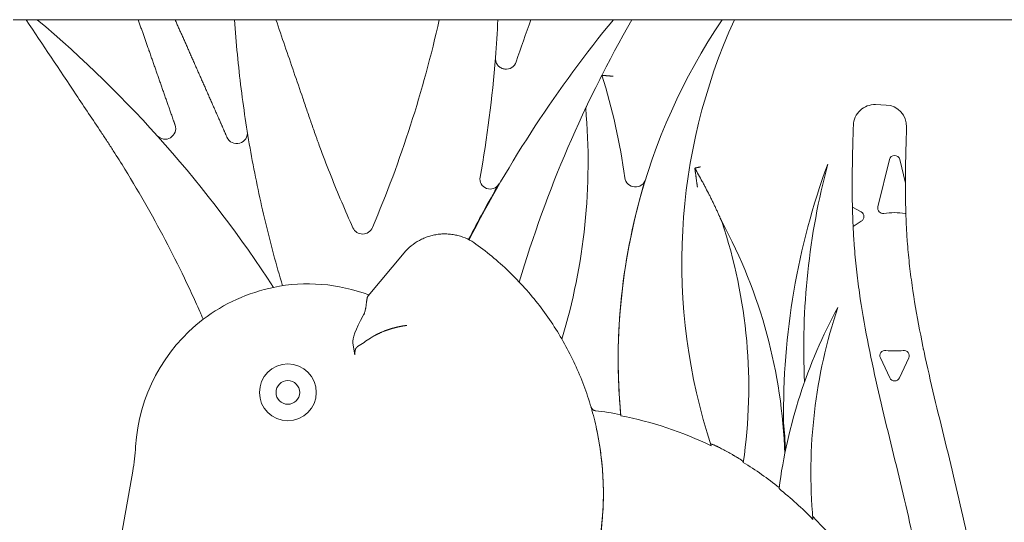
# Model space of a CAD drawing. Units: millimetres. Extents: x 71624 to 92802, y -15129 to -3876.
# Drawn here: x 81393 to 82318, y -5937 to -5465 of the extents above; entities that cross this region are included whole.
import ezdxf

# ---------------------------------------------------------------- set-up
doc = ezdxf.new("R2010")
doc.units = ezdxf.units.MM

# ---------------------------------------------------------------- blocks, each defined once
blk = doc.blocks.new('A$C05A95082')
at = {"color": 0, "linetype": 'Continuous', "lineweight": 0, "extrusion": (0, 1, 0)}
for p, q in [((42746.78, 2819.48), (42815.59, 2819.48)), ((42871.82, 2819.48), (42906.7, 2819.48)), ((42916.72, 2819.48), (42955.61, 2819.48)), ((42966.18, 2819.48), (43098.97, 2819.48)), ((43109.22, 2819.48), (43164.22, 2819.48)), ((43174.23, 2819.48), (43184.71, 2819.48)), ((43195.36, 2819.48), (43259.91, 2819.48)), ((43272.83, 2819.48), (43290.3, 2819.48)), ((43301.86, 2819.48), (43363, 2819.48)), ((43375.01, 2819.48), (43386.53, 2819.48)), ((43397.54, 2819.48), (43654.56, 2819.48)), ((42921.25, 2768.97), (42921.25, 2768.97)), ((43529.16, 2739.29), (43519.17, 2739.66)), ((43521.47, 2643.52), (43532.24, 2688.07)), ((43541.96, 2688.07), (43547.3, 2665.97)), ((43505.79, 2638.89), (43497.52, 2643.46)), ((43076.03, 2600.31), (43042.33, 2560.14)), ((43028.01, 2515.44), (43029.96, 2504.41)), ((43523.79, 2501.61), (43532.57, 2482.85)), ((43541.63, 2482.85), (43550.4, 2501.61)), ((43246.34, 2472.21), (43246.34, 2472.21)), ((42821.1, 2395.24), (42797.32, 2260.37))]:
    blk.add_line(p, q, dxfattribs=at)
at = {"color": 0, "linetype": 'Continuous', "lineweight": 0, "extrusion": (0, 0, -1)}
for radius in [26.72, 26.72, 11.12]:
    blk.add_circle((-42966.85, 2469.23), radius, dxfattribs=at)
at = {"color": 0, "linetype": 'Continuous', "lineweight": 0}
for centre, radius, start, end in [((41993.69, 1944.56), 1144.39, 33.00575, 49.86489), ((44156.41, 2092.2), 1144.39, 140.54225, 152.95011), ((44679.33, 2276.13), 1580.32, 159.89037, 161.41493), ((44281.54, 2247.56), 1144.39, 150.01606, 163.48031), ((43849.59, 2499.81), 572.2, 146.03706, 185.26341), ((43889.37, 2591.28), 552.2, 155.59041, 198.1793), ((44281.54, 2247.56), 1144.34, 152.99251, 154.71883), ((42716.64, 2593.98), 572.2, 7.72534, 17.62305), ((43518.43, 2719.67), 20, 87.89174, 178.03941), ((43528.42, 2719.31), 20, 358.03956, 87.89174), ((44109.45, 2450.41), 676.66, 159.81719, 180.7885), ((44128.4, 2510.48), 676.66, 165.15259, 182.67816), ((44156.41, 2092.2), 1144.85, 149.97184, 152.95015), ((43503.38, 2634.52), 5, 298.79819, 61.07553), ((43537.1, 2573.17), 65, 81.15053, 98.84947), ((42985.74, 2409.03), 162.21, 69.36376, 101.51392), ((43914.36, 2315.22), 490, 151.49188, 172.53592), ((43948.43, 2393.55), 490, 161.49188, 185.10375), ((42985.74, 2409.03), 162.21, 127.35177, 176.6874), ((43528.32, 2503.73), 5, 82.79819, 205.07553), ((43545.87, 2503.73), 5, 334.92447, 97.20181), ((43537.1, 2484.97), 5, 205.07553, 334.92447)]:
    blk.add_arc(centre, radius, start, end, dxfattribs=at)
at = {"color": 0, "linetype": 'Continuous', "lineweight": 0, "extrusion": (0, 0, -1)}
for centre, radius, start, end in [((-41992.76, 3070.79), 1144.39, 192.68565, 202.97347), ((-42021.09, 2873.33), 1144.39, 182.69721, 184.48841), ((-42021.09, 2873.33), 1144.39, 184.48841, 190.15424), ((-43171.95, 2782.99), 10, 198.58507, 277.36473), ((-42676.86, 2685.44), 572.2, 174.90434, 196.87552), ((-42851.41, 2717.18), 10, 160.85207, 317.98797), ((-42918.8, 2713), 10, 170.85368, 336.75702), ((-43537.1, 2686.89), 5, 13.58847, 166.41153), ((-43156.95, 2669.89), 9.54, 210.02816, 10.15424), ((-43849.59, 2499.81), 572.25, 354.84004, 17.22646), ((-43293.51, 2672.23), 9.95, 197.22646, 352.27466), ((-43526.33, 2642.34), 5, 261.15053, 13.58847), ((-42910.09, 2474.18), 490, 161.49188, 188.29581), ((-42944.16, 2395.86), 490, 151.49188, 178.1687), ((-43537.1, 2573.17), 65, 53.18967, 61.20181), ((-43547.87, 2642.34), 5, 271.80251, 278.84947), ((-43037.18, 2628.03), 10, 202.97347, 335.6577), ((-42985.74, 2409.03), 162.16, 52.64329, 78.49408), ((-43537.1, 2573.17), 65, 262.79819, 277.20181), ((-43569.04, 2510.89), 5, 331.35702, 4.91553), ((-43215.06, 2111.72), 342.77, 96.86141, 100.86284), ((-43215.06, 2111.72), 341.79, 100.91887, 115.97123), ((-42944.16, 2395.86), 490.79, 174.71085, 177.78829), ((-42624.13, 2429.96), 200, 183.3126, 190), ((-42974.12, 2374.23), 289.31, 172.7846, 194.09658), ((-43215.06, 2111.72), 343.79, 118.01686, 119.78562), ((-43215.06, 2111.72), 342.77, 121.65805, 128.54091), ((-43215.06, 2111.72), 341.95, 128.62324, 135.83765), ((-43215.06, 2111.72), 343.79, 135.46304, 166.63424)]:
    blk.add_arc(centre, radius, start, end, dxfattribs=at)
for centre, major_axis in [((43253.16, 2536.64), (103.28, -67.4)), ((43067.47, 2221.44), (-179.73, -248.34))]:
    blk.add_ellipse(centre, major_axis=major_axis, ratio=0, start_param=3.141591, end_param=3.141593, dxfattribs=at)
at = {"color": 0, "linetype": 'Continuous', "lineweight": 0}
for centre, major_axis, ratio, start_param, end_param in [((43293.52, 2431.01), (-132.34, 163.93), 0.000001, 0, 0.000003), ((43219.02, 2304.33), (20.95, -253.06), 0, 3.141591, 3.141593), ((43125.16, 2627.74), (96.04, 114.46), 0.133859, 2.530103, 3.029741)]:
    blk.add_ellipse(centre, major_axis=major_axis, ratio=ratio, start_param=start_param, end_param=end_param, dxfattribs=at)
for points, knots in [([(42708.79, 2819.48), (42709.52, 2819.48), (42710.24, 2819.48), (42711.65, 2819.48), (42712.35, 2819.48), (42713.21, 2819.48), (42713.38, 2819.48), (42713.73, 2819.48), (42713.9, 2819.48), (42714.4, 2819.48), (42714.73, 2819.48), (42715.37, 2819.48), (42715.68, 2819.48), (42716.29, 2819.48), (42716.58, 2819.48), (42717.16, 2819.48), (42717.44, 2819.48), (42717.77, 2819.48), (42717.84, 2819.48), (42717.97, 2819.48), (42718.16, 2819.48), (42718.35, 2819.48), (42718.71, 2819.48), (42718.93, 2819.48), (42719.35, 2819.48), (42719.54, 2819.48), (42719.76, 2819.48), (42719.81, 2819.48), (42719.89, 2819.48), (42720.01, 2819.48), (42720.12, 2819.48), (42720.32, 2819.48), (42720.44, 2819.48), (42720.62, 2819.48), (42720.69, 2819.48), (42720.76, 2819.48), (42720.78, 2819.48), (42720.81, 2819.48), (42720.81, 2819.48), (42720.81, 2819.48)], [0, 0, 0, 0, 0.125, 0.125, 0.25, 0.25, 0.28125, 0.28125, 0.3125, 0.3125, 0.375, 0.375, 0.4375, 0.4375, 0.5, 0.5, 0.5625, 0.5625, 0.578125, 0.578125, 0.59375, 0.625, 0.625, 0.6875, 0.6875, 0.75, 0.75, 0.765625, 0.765625, 0.78125, 0.8125, 0.8125, 0.875, 0.875, 0.9375, 0.9375, 0.96875, 0.96875, 1, 1, 1, 1]), ([(42887.35, 2537.93), (42886.94, 2538.87), (42886.52, 2539.82), (42886.11, 2540.76), (42885.44, 2542.29), (42884.78, 2543.77), (42884.12, 2545.27), (42882.79, 2548.27), (42881.44, 2551.26), (42880.08, 2554.26), (42877.36, 2560.26), (42874.57, 2566.24), (42871.73, 2572.23), (42866.04, 2584.19), (42860.1, 2596.14), (42853.91, 2608.04), (42841.53, 2631.84), (42828.14, 2655.5), (42813.74, 2678.88), (42810.14, 2684.73), (42806.47, 2690.56), (42802.75, 2696.37), (42800.88, 2699.27), (42799, 2702.17), (42797.11, 2705.07), (42796.16, 2706.51), (42795.21, 2707.96), (42794.25, 2709.41), (42793.3, 2710.85), (42792.35, 2712.28), (42791.37, 2713.74), (42783.53, 2725.49), (42775.69, 2737.24), (42767.85, 2748.99), (42752.17, 2772.48), (42736.49, 2795.98), (42720.81, 2819.48)], [6768.772394, 6768.772394, 6768.772394, 6768.772394, 6772.12039, 6772.12039, 6772.12039, 6777.535315, 6777.535315, 6777.535315, 6788.365166, 6788.365166, 6788.365166, 6810.024866, 6810.024866, 6810.024866, 6853.344268, 6853.344268, 6853.344268, 6939.983072, 6939.983072, 6939.983072, 6961.642773, 6961.642773, 6961.642773, 6972.472623, 6972.472623, 6972.472623, 6977.887548, 6977.887548, 6977.887548, 6983.302473, 6983.302473, 6983.302473, 7026.621875, 7026.621875, 7026.621875, 7113.260679, 7113.260679, 7113.260679, 7113.260679]), ([(42731.36, 2819.48), (42731.36, 2819.48), (42731.4, 2819.48), (42731.56, 2819.48), (42731.68, 2819.48), (42731.92, 2819.48), (42732, 2819.48), (42732.19, 2819.48), (42732.29, 2819.48), (42732.62, 2819.48), (42732.86, 2819.48), (42733.4, 2819.48), (42733.68, 2819.48), (42734.29, 2819.48), (42734.6, 2819.48), (42735.27, 2819.48), (42735.61, 2819.48), (42736.33, 2819.48), (42736.69, 2819.48), (42737.43, 2819.48), (42737.81, 2819.48), (42738.57, 2819.48), (42738.96, 2819.48), (42739.75, 2819.48), (42740.15, 2819.48), (42740.76, 2819.48), (42740.96, 2819.48), (42741.37, 2819.48), (42741.57, 2819.48), (42742.6, 2819.48), (42743.43, 2819.48), (42745.1, 2819.48), (42745.93, 2819.48), (42746.78, 2819.48)], [0.0002453, 0.0002453, 0.0002453, 0.0002453, 0.0625, 0.0625, 0.125, 0.125, 0.15625, 0.15625, 0.1875, 0.1875, 0.25, 0.25, 0.3125, 0.3125, 0.375, 0.375, 0.4375, 0.4375, 0.5, 0.5, 0.5625, 0.5625, 0.625, 0.625, 0.6875, 0.6875, 0.71875, 0.71875, 0.75, 0.75, 0.875, 0.875, 1, 1, 1, 1]), ([(42815.59, 2819.48), (42815.93, 2819.48), (42816.27, 2819.48), (42816.94, 2819.48), (42817.27, 2819.48), (42817.77, 2819.48), (42818.02, 2819.48), (42818.26, 2819.48), (42818.43, 2819.48), (42818.51, 2819.48), (42818.92, 2819.48), (42819.56, 2819.48), (42820.17, 2819.48), (42820.78, 2819.48), (42821.07, 2819.48), (42821.43, 2819.48), (42821.5, 2819.48), (42821.65, 2819.48), (42821.72, 2819.48), (42821.93, 2819.48), (42822.06, 2819.48), (42822.47, 2819.48), (42822.73, 2819.48), (42823.22, 2819.48), (42823.46, 2819.48), (42823.79, 2819.48), (42823.9, 2819.48), (42824.06, 2819.48), (42824.12, 2819.48), (42824.22, 2819.48), (42824.27, 2819.48), (42824.52, 2819.48), (42824.7, 2819.48), (42825.04, 2819.48), (42825.2, 2819.48), (42825.4, 2819.48), (42825.47, 2819.48), (42825.59, 2819.48), (42825.65, 2819.48), (42825.81, 2819.48), (42825.9, 2819.48), (42826.04, 2819.48), (42826.09, 2819.48), (42826.17, 2819.48), (42826.18, 2819.48), (42826.18, 2819.48)], [0.0000245, 0.0000245, 0.0000245, 0.0000245, 0.0625245, 0.0625245, 0.1250245, 0.1250245, 0.1562745, 0.1718995, 0.1718995, 0.1875245, 0.1875245, 0.2500245, 0.3125245, 0.3125245, 0.3750245, 0.3750245, 0.3906495, 0.3906495, 0.4062745, 0.4062745, 0.4375245, 0.4375245, 0.5000245, 0.5000245, 0.5625245, 0.5625245, 0.5937745, 0.5937745, 0.6093995, 0.6093995, 0.6250245, 0.6250245, 0.6875245, 0.6875245, 0.7500245, 0.7500245, 0.7812745, 0.7812745, 0.8125245, 0.8125245, 0.8750245, 0.8750245, 0.9375245, 0.9375245, 1, 1, 1, 1]), ([(42860.89, 2819.48), (42860.89, 2819.48), (42860.91, 2819.48), (42860.99, 2819.48), (42861.04, 2819.48), (42861.19, 2819.48), (42861.29, 2819.48), (42861.43, 2819.48), (42861.46, 2819.48), (42861.52, 2819.48), (42861.62, 2819.48), (42861.72, 2819.48), (42861.94, 2819.48), (42862.1, 2819.48), (42862.46, 2819.48), (42862.65, 2819.48), (42862.91, 2819.48), (42862.97, 2819.48), (42863.07, 2819.48), (42863.24, 2819.48), (42863.41, 2819.48), (42863.76, 2819.48), (42864.01, 2819.48), (42864.52, 2819.48), (42864.79, 2819.48), (42865.14, 2819.48), (42865.21, 2819.48), (42865.35, 2819.48), (42865.42, 2819.48), (42865.64, 2819.48), (42865.79, 2819.48), (42866.23, 2819.48), (42866.53, 2819.48), (42867.15, 2819.48), (42867.47, 2819.48), (42867.95, 2819.48), (42868.11, 2819.48), (42868.44, 2819.48), (42868.61, 2819.48), (42869.11, 2819.48), (42869.44, 2819.48), (42870.45, 2819.48), (42871.13, 2819.48), (42871.82, 2819.48)], [0, 0, 0, 0, 0.0625, 0.0625, 0.125, 0.125, 0.1875, 0.1875, 0.203125, 0.203125, 0.21875, 0.25, 0.25, 0.3125, 0.3125, 0.375, 0.375, 0.390625, 0.390625, 0.40625, 0.4375, 0.4375, 0.5, 0.5, 0.5625, 0.5625, 0.578125, 0.578125, 0.59375, 0.59375, 0.625, 0.625, 0.6875, 0.6875, 0.75, 0.75, 0.78125, 0.78125, 0.8125, 0.8125, 0.875, 0.875, 1, 1, 1, 1]), ([(42906.7, 2819.48), (42907.03, 2819.48), (42907.68, 2819.48), (42908.34, 2819.48), (42908.82, 2819.48), (42908.98, 2819.48), (42909.3, 2819.48), (42909.46, 2819.48), (42909.93, 2819.48), (42910.54, 2819.48), (42911.13, 2819.48), (42911.57, 2819.48), (42911.71, 2819.48), (42911.99, 2819.48), (42912.13, 2819.48), (42912.54, 2819.48), (42912.81, 2819.48), (42913.31, 2819.48), (42913.55, 2819.48), (42914.01, 2819.48), (42914.23, 2819.48), (42914.5, 2819.48), (42914.55, 2819.48), (42914.65, 2819.48), (42914.7, 2819.48), (42914.85, 2819.48), (42914.94, 2819.48), (42915.21, 2819.48), (42915.55, 2819.48), (42915.83, 2819.48), (42916.02, 2819.48), (42916.08, 2819.48), (42916.16, 2819.48), (42916.19, 2819.48), (42916.24, 2819.48), (42916.26, 2819.48), (42916.38, 2819.48), (42916.46, 2819.48), (42916.59, 2819.48), (42916.64, 2819.48), (42916.7, 2819.48), (42916.72, 2819.48), (42916.72, 2819.48)], [0.0003556, 0.0003556, 0.0003556, 0.0003556, 0.0628556, 0.1253556, 0.1253556, 0.1566056, 0.1566056, 0.1878556, 0.1878556, 0.2503556, 0.3128556, 0.3128556, 0.3441056, 0.3441056, 0.3753556, 0.3753556, 0.4378556, 0.4378556, 0.5003556, 0.5003556, 0.5628556, 0.5628556, 0.5784806, 0.5784806, 0.5941056, 0.5941056, 0.6253556, 0.6253556, 0.6878556, 0.7503556, 0.7503556, 0.7816056, 0.7816056, 0.7972306, 0.7972306, 0.8128556, 0.8128556, 0.8753556, 0.8753556, 0.9378556, 0.9378556, 1, 1, 1, 1]), ([(42961.84, 2569.48), (42956.01, 2589.06), (42950.63, 2609), (42940.9, 2649.53), (42936.54, 2670.12), (42930.82, 2701.45), (42929.05, 2711.96), (42925.8, 2733.13), (42924.31, 2743.78), (42921.63, 2765.2), (42920.44, 2775.98), (42918.35, 2797.64), (42917.46, 2808.53), (42916.72, 2819.48)], [0, 0, 0, 0, 0.25, 0.25, 0.5, 0.5, 0.625, 0.625, 0.75, 0.75, 0.875, 0.875, 1, 1, 1, 1]), ([(42955.61, 2819.48), (42955.61, 2819.48), (42955.63, 2819.48), (42955.69, 2819.48), (42955.71, 2819.48), (42955.75, 2819.48), (42955.76, 2819.48), (42955.8, 2819.48), (42955.81, 2819.48), (42955.9, 2819.48), (42955.99, 2819.48), (42956.2, 2819.48), (42956.32, 2819.48), (42956.6, 2819.48), (42956.76, 2819.48), (42957.01, 2819.48), (42957.1, 2819.48), (42957.29, 2819.48), (42957.38, 2819.48), (42957.68, 2819.48), (42957.89, 2819.48), (42958.33, 2819.48), (42958.57, 2819.48), (42958.94, 2819.48), (42959.07, 2819.48), (42959.26, 2819.48), (42959.33, 2819.48), (42959.46, 2819.48), (42959.53, 2819.48), (42959.87, 2819.48), (42960.14, 2819.48), (42960.72, 2819.48), (42961.3, 2819.48), (42961.92, 2819.48), (42962.39, 2819.48), (42962.55, 2819.48), (42962.87, 2819.48), (42963.04, 2819.48), (42963.52, 2819.48), (42963.85, 2819.48), (42964.51, 2819.48), (42964.84, 2819.48), (42965.51, 2819.48), (42965.85, 2819.48), (42966.18, 2819.48)], [0, 0, 0, 0, 0.0625, 0.0625, 0.09375, 0.09375, 0.109375, 0.109375, 0.125, 0.125, 0.1875, 0.1875, 0.25, 0.25, 0.3125, 0.3125, 0.34375, 0.34375, 0.375, 0.375, 0.4375, 0.4375, 0.5, 0.5, 0.53125, 0.53125, 0.546875, 0.546875, 0.5625, 0.5625, 0.625, 0.625, 0.6875, 0.75, 0.75, 0.78125, 0.78125, 0.8125, 0.8125, 0.875, 0.875, 0.9375, 0.9375, 1, 1, 1, 1]), ([(43028.07, 2623.9), (43020.76, 2640.06), (43013.89, 2656.24), (43004.23, 2680.51), (43001.12, 2688.61), (42997.36, 2698.72), (42996.61, 2700.74), (42995.5, 2703.77), (42995.14, 2704.78), (42994.4, 2706.8), (42992.58, 2711.87), (42990.78, 2716.96), (42989.01, 2722.08), (42988.65, 2723.1), (42988.13, 2724.64), (42987.95, 2725.15), (42987.6, 2726.18), (42986.72, 2728.74), (42984.44, 2735.4), (42979.52, 2749.76), (42969.67, 2778.46), (42961.24, 2803.07), (42955.61, 2819.48)], [0, 0, 0, 0, 0.25, 0.25, 0.375, 0.375, 0.40625, 0.40625, 0.421875, 0.421875, 0.4375, 0.5, 0.5, 0.515625, 0.515625, 0.523437, 0.523437, 0.53125, 0.5625, 0.625, 0.75, 1, 1, 1, 1]), ([(43098.97, 2819.48), (43099.3, 2819.48), (43099.63, 2819.48), (43100.04, 2819.48), (43100.12, 2819.48), (43100.29, 2819.48), (43100.37, 2819.48), (43100.62, 2819.48), (43100.78, 2819.48), (43101.27, 2819.48), (43101.91, 2819.48), (43102.54, 2819.48), (43103, 2819.48), (43103.23, 2819.48), (43103.45, 2819.48), (43103.6, 2819.48), (43103.68, 2819.48), (43104.05, 2819.48), (43104.34, 2819.48), (43104.89, 2819.48), (43105.16, 2819.48), (43105.68, 2819.48), (43105.93, 2819.48), (43106.29, 2819.48), (43106.41, 2819.48), (43106.63, 2819.48), (43106.74, 2819.48), (43107.07, 2819.48), (43107.27, 2819.48), (43107.64, 2819.48), (43107.82, 2819.48), (43108.06, 2819.48), (43108.14, 2819.48), (43108.25, 2819.48), (43108.28, 2819.48), (43108.35, 2819.48), (43108.39, 2819.48), (43108.55, 2819.48), (43108.78, 2819.48), (43108.95, 2819.48), (43109.05, 2819.48), (43109.09, 2819.48), (43109.13, 2819.48), (43109.15, 2819.48), (43109.16, 2819.48), (43109.2, 2819.48), (43109.22, 2819.48), (43109.22, 2819.48)], [0, 0, 0, 0, 0.0625, 0.0625, 0.078125, 0.078125, 0.09375, 0.09375, 0.125, 0.125, 0.1875, 0.25, 0.25, 0.28125, 0.296875, 0.296875, 0.3125, 0.3125, 0.375, 0.375, 0.4375, 0.4375, 0.5, 0.5, 0.53125, 0.53125, 0.5625, 0.5625, 0.625, 0.625, 0.6875, 0.6875, 0.71875, 0.71875, 0.734375, 0.734375, 0.75, 0.75, 0.8125, 0.875, 0.875, 0.90625, 0.921875, 0.921875, 0.9375, 0.9375, 1, 1, 1, 1]), ([(43164.22, 2819.48), (43164.22, 2819.48), (43164.24, 2819.48), (43164.28, 2819.48), (43164.3, 2819.48), (43164.34, 2819.48), (43164.35, 2819.48), (43164.38, 2819.48), (43164.4, 2819.48), (43164.48, 2819.48), (43164.56, 2819.48), (43164.75, 2819.48), (43164.86, 2819.48), (43165.11, 2819.48), (43165.25, 2819.48), (43165.56, 2819.48), (43165.73, 2819.48), (43166.09, 2819.48), (43166.28, 2819.48), (43166.7, 2819.48), (43166.92, 2819.48), (43167.26, 2819.48), (43167.38, 2819.48), (43167.63, 2819.48), (43167.75, 2819.48), (43168.13, 2819.48), (43168.4, 2819.48), (43168.81, 2819.48), (43168.95, 2819.48), (43169.23, 2819.48), (43169.38, 2819.48), (43169.81, 2819.48), (43170.11, 2819.48), (43170.71, 2819.48), (43171.01, 2819.48), (43171.64, 2819.48), (43171.96, 2819.48), (43172.44, 2819.48), (43172.61, 2819.48), (43172.93, 2819.48), (43173.09, 2819.48), (43173.58, 2819.48), (43173.91, 2819.48), (43174.23, 2819.48)], [0, 0, 0, 0, 0.0625, 0.0625, 0.09375, 0.09375, 0.109375, 0.109375, 0.125, 0.125, 0.1875, 0.1875, 0.25, 0.25, 0.3125, 0.3125, 0.375, 0.375, 0.4375, 0.4375, 0.5, 0.5, 0.53125, 0.53125, 0.5625, 0.5625, 0.625, 0.625, 0.65625, 0.65625, 0.6875, 0.6875, 0.75, 0.75, 0.8125, 0.8125, 0.875, 0.875, 0.90625, 0.90625, 0.9375, 0.9375, 1, 1, 1, 1]), ([(43184.71, 2819.48), (43185.05, 2819.48), (43185.39, 2819.48), (43185.81, 2819.48), (43185.89, 2819.48), (43186.06, 2819.48), (43186.15, 2819.48), (43186.4, 2819.48), (43186.57, 2819.48), (43187.06, 2819.48), (43187.39, 2819.48), (43188.04, 2819.48), (43188.36, 2819.48), (43188.83, 2819.48), (43188.99, 2819.48), (43189.23, 2819.48), (43189.3, 2819.48), (43189.46, 2819.48), (43189.53, 2819.48), (43189.92, 2819.48), (43190.21, 2819.48), (43190.79, 2819.48), (43191.07, 2819.48), (43191.61, 2819.48), (43191.87, 2819.48), (43192.37, 2819.48), (43192.61, 2819.48), (43193.06, 2819.48), (43193.27, 2819.48), (43193.67, 2819.48), (43193.86, 2819.48), (43194.12, 2819.48), (43194.2, 2819.48), (43194.36, 2819.48), (43194.43, 2819.48), (43194.64, 2819.48), (43194.76, 2819.48), (43194.98, 2819.48), (43195.07, 2819.48), (43195.16, 2819.48), (43195.17, 2819.48), (43195.21, 2819.48), (43195.22, 2819.48), (43195.26, 2819.48), (43195.28, 2819.48), (43195.34, 2819.48), (43195.36, 2819.48), (43195.36, 2819.48)], [0, 0, 0, 0, 0.0625, 0.0625, 0.078125, 0.078125, 0.09375, 0.09375, 0.125, 0.125, 0.1875, 0.1875, 0.25, 0.25, 0.28125, 0.28125, 0.296875, 0.296875, 0.3125, 0.3125, 0.375, 0.375, 0.4375, 0.4375, 0.5, 0.5, 0.5625, 0.5625, 0.625, 0.625, 0.6875, 0.6875, 0.71875, 0.71875, 0.75, 0.75, 0.8125, 0.8125, 0.875, 0.875, 0.890625, 0.890625, 0.90625, 0.90625, 0.9375, 0.9375, 1, 1, 1, 1]), ([(43259.91, 2819.48), (43260.67, 2819.48), (43261.42, 2819.48), (43262.9, 2819.48), (43263.63, 2819.48), (43264.54, 2819.48), (43264.72, 2819.48), (43265.08, 2819.48), (43265.26, 2819.48), (43265.79, 2819.48), (43266.14, 2819.48), (43266.82, 2819.48), (43267.15, 2819.48), (43267.8, 2819.48), (43268.12, 2819.48), (43268.59, 2819.48), (43268.74, 2819.48), (43269.05, 2819.48), (43269.2, 2819.48), (43269.63, 2819.48), (43269.91, 2819.48), (43270.44, 2819.48), (43270.69, 2819.48), (43271.04, 2819.48), (43271.15, 2819.48), (43271.31, 2819.48), (43271.37, 2819.48), (43271.47, 2819.48), (43271.52, 2819.48), (43271.77, 2819.48), (43271.95, 2819.48), (43272.26, 2819.48), (43272.39, 2819.48), (43272.52, 2819.48), (43272.55, 2819.48), (43272.6, 2819.48), (43272.62, 2819.48), (43272.68, 2819.48), (43272.72, 2819.48), (43272.8, 2819.48), (43272.83, 2819.48), (43272.83, 2819.48)], [0, 0, 0, 0, 0.125, 0.125, 0.25, 0.25, 0.28125, 0.28125, 0.3125, 0.3125, 0.375, 0.375, 0.4375, 0.4375, 0.5, 0.5, 0.53125, 0.53125, 0.5625, 0.5625, 0.625, 0.625, 0.6875, 0.6875, 0.71875, 0.71875, 0.734375, 0.734375, 0.75, 0.75, 0.8125, 0.8125, 0.875, 0.875, 0.890625, 0.890625, 0.90625, 0.90625, 0.9375, 0.9375, 1, 1, 1, 1]), ([(43290.3, 2819.48), (43290.3, 2819.48), (43290.32, 2819.48), (43290.39, 2819.48), (43290.42, 2819.48), (43290.46, 2819.48), (43290.46, 2819.48), (43290.48, 2819.48), (43290.51, 2819.48), (43290.54, 2819.48), (43290.65, 2819.48), (43290.75, 2819.48), (43290.94, 2819.48), (43291.01, 2819.48), (43291.16, 2819.48), (43291.23, 2819.48), (43291.48, 2819.48), (43291.66, 2819.48), (43292.05, 2819.48), (43292.26, 2819.48), (43292.6, 2819.48), (43292.71, 2819.48), (43292.95, 2819.48), (43293.08, 2819.48), (43293.46, 2819.48), (43293.72, 2819.48), (43294.27, 2819.48), (43294.56, 2819.48), (43295.14, 2819.48), (43295.44, 2819.48), (43296.06, 2819.48), (43296.38, 2819.48), (43296.79, 2819.48), (43296.87, 2819.48), (43297.04, 2819.48), (43297.12, 2819.48), (43297.37, 2819.48), (43297.53, 2819.48), (43298.37, 2819.48), (43299.05, 2819.48), (43300.1, 2819.48), (43300.45, 2819.48), (43300.89, 2819.48), (43300.98, 2819.48), (43301.15, 2819.48), (43301.24, 2819.48), (43301.51, 2819.48), (43301.69, 2819.48), (43301.86, 2819.48)], [0, 0, 0, 0, 0.0625, 0.0625, 0.09375, 0.09375, 0.101562, 0.101562, 0.109375, 0.125, 0.125, 0.1875, 0.1875, 0.21875, 0.21875, 0.25, 0.25, 0.3125, 0.3125, 0.375, 0.375, 0.40625, 0.40625, 0.4375, 0.4375, 0.5, 0.5, 0.5625, 0.5625, 0.625, 0.625, 0.6875, 0.6875, 0.703125, 0.703125, 0.71875, 0.71875, 0.75, 0.75, 0.875, 0.875, 0.9375, 0.9375, 0.953125, 0.953125, 0.96875, 0.96875, 1, 1, 1, 1]), ([(43363, 2819.48), (43363.73, 2819.48), (43364.44, 2819.48), (43365.86, 2819.48), (43366.56, 2819.48), (43367.42, 2819.48), (43367.59, 2819.48), (43367.93, 2819.48), (43368.1, 2819.48), (43368.6, 2819.48), (43368.93, 2819.48), (43369.57, 2819.48), (43369.88, 2819.48), (43370.49, 2819.48), (43370.78, 2819.48), (43371.36, 2819.48), (43371.63, 2819.48), (43371.97, 2819.48), (43372.04, 2819.48), (43372.17, 2819.48), (43372.36, 2819.48), (43372.55, 2819.48), (43372.9, 2819.48), (43373.13, 2819.48), (43373.55, 2819.48), (43373.74, 2819.48), (43373.96, 2819.48), (43374, 2819.48), (43374.09, 2819.48), (43374.21, 2819.48), (43374.32, 2819.48), (43374.52, 2819.48), (43374.63, 2819.48), (43374.82, 2819.48), (43374.89, 2819.48), (43374.96, 2819.48), (43374.98, 2819.48), (43375, 2819.48), (43375.01, 2819.48), (43375.01, 2819.48)], [0, 0, 0, 0, 0.125, 0.125, 0.25, 0.25, 0.28125, 0.28125, 0.3125, 0.3125, 0.375, 0.375, 0.4375, 0.4375, 0.5, 0.5, 0.5625, 0.5625, 0.578125, 0.578125, 0.59375, 0.625, 0.625, 0.6875, 0.6875, 0.75, 0.75, 0.765625, 0.765625, 0.78125, 0.8125, 0.8125, 0.875, 0.875, 0.9375, 0.9375, 0.96875, 0.96875, 1, 1, 1, 1]), ([(43386.53, 2819.48), (43386.53, 2819.48), (43386.55, 2819.48), (43386.61, 2819.48), (43386.64, 2819.48), (43386.69, 2819.48), (43386.73, 2819.48), (43386.84, 2819.48), (43387.03, 2819.48), (43387.3, 2819.48), (43387.52, 2819.48), (43387.6, 2819.48), (43387.76, 2819.48), (43387.85, 2819.48), (43388.12, 2819.48), (43388.32, 2819.48), (43388.73, 2819.48), (43388.96, 2819.48), (43389.31, 2819.48), (43389.43, 2819.48), (43389.68, 2819.48), (43389.81, 2819.48), (43390.2, 2819.48), (43390.47, 2819.48), (43391.04, 2819.48), (43391.33, 2819.48), (43391.77, 2819.48), (43391.93, 2819.48), (43392.23, 2819.48), (43392.39, 2819.48), (43392.86, 2819.48), (43393.17, 2819.48), (43394.14, 2819.48), (43394.8, 2819.48), (43395.65, 2819.48), (43395.82, 2819.48), (43396.17, 2819.48), (43396.34, 2819.48), (43396.85, 2819.48), (43397.19, 2819.48), (43397.54, 2819.48)], [0, 0, 0, 0, 0.0625, 0.0625, 0.09375, 0.09375, 0.125, 0.125, 0.1875, 0.25, 0.25, 0.28125, 0.28125, 0.3125, 0.3125, 0.375, 0.375, 0.4375, 0.4375, 0.46875, 0.46875, 0.5, 0.5, 0.5625, 0.5625, 0.625, 0.625, 0.65625, 0.65625, 0.6875, 0.6875, 0.75, 0.75, 0.875, 0.875, 0.90625, 0.90625, 0.9375, 0.9375, 1, 1, 1, 1]), ([(43161.98, 2783.77), (43161.96, 2783.59), (43161.95, 2783.41), (43161.95, 2783.06), (43161.95, 2782.89), (43161.95, 2782.64), (43161.96, 2782.55), (43161.97, 2782.38), (43161.97, 2782.3), (43161.99, 2782.06), (43162.01, 2781.9), (43162.04, 2781.59), (43162.07, 2781.44), (43162.12, 2781.13), (43162.15, 2780.99), (43162.25, 2780.55), (43162.32, 2780.26), (43162.5, 2779.71), (43162.59, 2779.44), (43162.81, 2778.91), (43162.93, 2778.65), (43163.19, 2778.14), (43163.34, 2777.89), (43163.57, 2777.52), (43163.65, 2777.4), (43163.82, 2777.16), (43163.91, 2777.04), (43164.18, 2776.68), (43164.37, 2776.45), (43164.78, 2776.01), (43165, 2775.79), (43165.34, 2775.48), (43165.46, 2775.38), (43165.64, 2775.22), (43165.71, 2775.17), (43165.83, 2775.07), (43165.9, 2775.03), (43166.22, 2774.78), (43166.49, 2774.6), (43167.05, 2774.26), (43167.35, 2774.1), (43167.81, 2773.88), (43167.97, 2773.81), (43168.21, 2773.71), (43168.29, 2773.68), (43168.45, 2773.62), (43168.53, 2773.59), (43168.94, 2773.44), (43169.28, 2773.34), (43169.96, 2773.18), (43170.31, 2773.12), (43170.67, 2773.07)], [0, 0, 0, 0, 0.03125, 0.03125, 0.0625, 0.0625, 0.078125, 0.078125, 0.09375, 0.09375, 0.125, 0.125, 0.15625, 0.15625, 0.1875, 0.1875, 0.25, 0.25, 0.3125, 0.3125, 0.375, 0.375, 0.4375, 0.4375, 0.46875, 0.46875, 0.5, 0.5, 0.5625, 0.5625, 0.625, 0.625, 0.65625, 0.65625, 0.671875, 0.671875, 0.6875, 0.6875, 0.75, 0.75, 0.8125, 0.8125, 0.84375, 0.84375, 0.859375, 0.859375, 0.875, 0.875, 0.9375, 0.9375, 1, 1, 1, 1]), ([(43261.99, 2767.21), (43261.99, 2767.21), (43262, 2767.21), (43262.01, 2767.21), (43262.02, 2767.21), (43262.04, 2767.21), (43262.05, 2767.21), (43262.07, 2767.2), (43262.09, 2767.2), (43262.11, 2767.2), (43262.13, 2767.2), (43262.15, 2767.2), (43262.17, 2767.2), (43262.19, 2767.19), (43262.22, 2767.19), (43262.24, 2767.19), (43262.27, 2767.19), (43262.3, 2767.19), (43262.33, 2767.18), (43262.36, 2767.18), (43262.42, 2767.17), (43262.54, 2767.17), (43262.72, 2767.15), (43262.92, 2767.13), (43263.22, 2767.11), (43263.65, 2767.07), (43264.23, 2767.03), (43264.88, 2766.97), (43265.59, 2766.91), (43266.37, 2766.85), (43267.17, 2766.78), (43268.04, 2766.71), (43268.77, 2766.64), (43269.37, 2766.59), (43269.81, 2766.55), (43270.29, 2766.51), (43270.66, 2766.48), (43270.91, 2766.46), (43271.05, 2766.45), (43271.19, 2766.43), (43271.34, 2766.42), (43271.51, 2766.41), (43271.68, 2766.39), (43271.87, 2766.38), (43272.06, 2766.36), (43272.26, 2766.34), (43272.48, 2766.32), (43272.63, 2766.31), (43272.7, 2766.3)], [0, 0, 0, 0, 0.0065146, 0.0130347, 0.0195604, 0.0260918, 0.032629, 0.0391721, 0.0457213, 0.0522765, 0.058838, 0.0654058, 0.0719801, 0.0785609, 0.0851483, 0.0917426, 0.0983437, 0.1049517, 0.1115668, 0.1181891, 0.1248187, 0.1556941, 0.1868443, 0.2182791, 0.2500079, 0.3114664, 0.3745902, 0.4360701, 0.4998143, 0.5606852, 0.6245369, 0.6849388, 0.7495267, 0.7781695, 0.8085255, 0.840595, 0.8743781, 0.8824962, 0.8912749, 0.900714, 0.9108135, 0.9215735, 0.9329939, 0.9450746, 0.9578156, 0.9712169, 0.9852784, 1, 1, 1, 1]), ([(43498.44, 2720.36), (43498.3, 2716.12), (43497.8, 2700.9), (43497.19, 2674.56), (43497.32, 2646.77), (43498.12, 2624.43), (43499.25, 2605.69), (43501.18, 2585.09), (43504.96, 2555.35), (43511.28, 2518.6), (43520.61, 2475.11), (43534.36, 2417.79), (43548.56, 2361.31), (43558.88, 2312.35), (43563.82, 2284.47), (43566.83, 2264.58), (43569.16, 2245.61), (43571.59, 2221.39), (43573.76, 2190.83), (43575.14, 2160.28), (43575.8, 2141.98), (43576, 2136.12)], [-0.6095214, -0.6095214, -0.6095214, -0.6095214, -0.5969211, -0.5644211, -0.5319211, -0.5156711, -0.4994211, -0.4776031, -0.455785, -0.412149, -0.368513, -0.324877, -0.237605, -0.193969, -0.172151, -0.150333, -0.1315413, -0.1127497, -0.0751665, -0.0375832, -0.0199628, -0.0199628, -0.0199628, -0.0199628]), ([(43625.97, 2137.81), (43625.77, 2143.73), (43625.1, 2162.28), (43623.69, 2193.62), (43621.42, 2225.52), (43618.86, 2251.11), (43616.37, 2271.39), (43613.16, 2292.62), (43607.94, 2322.03), (43597.2, 2372.95), (43582.84, 2430.02), (43569.34, 2486.32), (43560.36, 2528.22), (43554.4, 2562.93), (43550.88, 2590.62), (43549.11, 2609.56), (43548.07, 2626.8), (43547.32, 2647.64), (43547.19, 2673.98), (43547.78, 2699.49), (43548.27, 2714.44), (43548.41, 2718.62)], [0.0199447, 0.0199447, 0.0199447, 0.0199447, 0.0375832, 0.0751665, 0.1127497, 0.1315413, 0.150333, 0.172151, 0.193969, 0.237605, 0.324877, 0.368513, 0.412149, 0.455785, 0.4776031, 0.4994211, 0.5156711, 0.5319211, 0.5644211, 0.5969211, 0.6094957, 0.6094957, 0.6094957, 0.6094957]), ([(43349.37, 2680), (43349.4, 2680.01), (43349.46, 2680.02), (43349.55, 2680.04), (43349.64, 2680.06), (43349.74, 2680.08), (43349.84, 2680.11), (43349.94, 2680.13), (43350.04, 2680.15), (43350.14, 2680.18), (43350.24, 2680.2), (43350.34, 2680.22), (43350.45, 2680.25), (43350.56, 2680.27), (43350.67, 2680.3), (43350.78, 2680.32), (43350.89, 2680.35), (43351, 2680.37), (43351.11, 2680.4), (43351.23, 2680.42), (43351.35, 2680.45), (43351.46, 2680.48), (43351.58, 2680.5), (43351.7, 2680.53), (43351.83, 2680.56), (43352.01, 2680.6), (43352.27, 2680.66), (43352.59, 2680.73), (43352.94, 2680.81), (43353.23, 2680.87), (43353.44, 2680.92), (43353.58, 2680.95), (43353.74, 2680.99), (43353.91, 2681.03), (43354.09, 2681.07), (43354.27, 2681.11), (43354.48, 2681.15), (43354.61, 2681.19), (43354.68, 2681.2)], [0, 0, 0, 0, 0.0187591, 0.0377046, 0.0568366, 0.0761552, 0.0956605, 0.1153524, 0.135231, 0.1552963, 0.1755484, 0.1959873, 0.2166131, 0.2374257, 0.2584252, 0.2796117, 0.3009851, 0.3225456, 0.344293, 0.3662274, 0.3883489, 0.4106574, 0.4331531, 0.4558358, 0.4787056, 0.5017626, 0.5591384, 0.6196691, 0.6833541, 0.7501928, 0.7743176, 0.8004717, 0.828655, 0.8588673, 0.8911082, 0.9253775, 0.9616749, 1, 1, 1, 1]), ([(43349.37, 2680), (43350.56, 2677.94), (43351.73, 2675.87), (43354.06, 2671.73), (43355.2, 2669.64), (43356.9, 2666.51), (43357.46, 2665.46), (43358.57, 2663.37), (43359.13, 2662.32), (43360.78, 2659.16), (43361.86, 2657.05), (43363.46, 2653.88), (43363.99, 2652.82), (43365.04, 2650.7), (43365.56, 2649.64), (43366.59, 2647.51), (43367.1, 2646.45), (43368.12, 2644.32), (43368.62, 2643.25), (43369.62, 2641.12), (43370.12, 2640.05), (43370.85, 2638.46), (43371.09, 2637.93), (43371.57, 2636.87), (43371.82, 2636.34), (43372.17, 2635.54), (43372.29, 2635.28), (43372.53, 2634.75), (43372.65, 2634.49), (43372.88, 2633.97), (43373, 2633.7), (43373.23, 2633.18), (43373.34, 2632.92), (43373.57, 2632.41), (43373.69, 2632.15), (43373.86, 2631.77), (43373.91, 2631.64), (43374.02, 2631.39), (43374.08, 2631.26), (43374.19, 2631.01), (43374.24, 2630.89), (43374.35, 2630.64), (43374.4, 2630.52), (43374.5, 2630.29), (43374.56, 2630.17), (43374.65, 2629.94), (43374.7, 2629.83), (43374.75, 2629.73)], [0, 0, 0, 0, 0.125, 0.125, 0.25, 0.25, 0.3125, 0.3125, 0.375, 0.375, 0.5, 0.5, 0.5625, 0.5625, 0.625, 0.625, 0.6875, 0.6875, 0.75, 0.75, 0.8125, 0.8125, 0.84375, 0.84375, 0.875, 0.875, 0.890625, 0.890625, 0.90625, 0.90625, 0.921875, 0.921875, 0.9375, 0.9375, 0.953125, 0.953125, 0.960937, 0.960937, 0.96875, 0.96875, 0.976562, 0.976562, 0.984375, 0.984375, 0.992187, 0.992187, 1, 1, 1, 1]), ([(43351.82, 2662.12), (43351.81, 2662.24), (43351.77, 2662.48), (43351.72, 2662.85), (43351.68, 2663.2), (43351.63, 2663.56), (43351.58, 2663.91), (43351.53, 2664.26), (43351.48, 2664.61), (43351.44, 2664.95), (43351.39, 2665.29), (43351.35, 2665.62), (43351.3, 2665.96), (43351.25, 2666.28), (43351.12, 2667.27), (43350.9, 2668.87), (43350.64, 2670.75), (43350.44, 2672.25), (43350.28, 2673.38), (43350.13, 2674.48), (43350.01, 2675.37), (43349.91, 2676.08), (43349.84, 2676.59), (43349.77, 2677.1), (43349.7, 2677.6), (43349.63, 2678.1), (43349.56, 2678.58), (43349.5, 2679.06), (43349.43, 2679.53), (43349.39, 2679.84), (43349.37, 2680)], [0, 0, 0, 0, 0.020317, 0.040456, 0.060417, 0.0802, 0.099804, 0.11923, 0.138477, 0.157546, 0.176436, 0.195148, 0.213681, 0.232035, 0.25021, 0.378606, 0.500032, 0.565155, 0.628488, 0.690029, 0.749778, 0.779165, 0.808156, 0.836751, 0.864949, 0.892752, 0.920158, 0.947168, 0.973782, 1, 1, 1, 1]), ([(43143.63, 2608.69), (43141.1, 2610.52), (43138.39, 2612.11), (43132.74, 2614.76), (43129.79, 2615.82), (43125.25, 2616.99), (43123.72, 2617.3), (43120.64, 2617.79), (43119.09, 2617.97), (43115.97, 2618.17), (43114.41, 2618.19), (43111.29, 2618.1), (43108.17, 2617.86), (43105.09, 2617.33), (43102.04, 2616.66), (43100.53, 2616.25), (43097.56, 2615.3), (43096.1, 2614.75), (43093.23, 2613.52), (43091.82, 2612.84), (43087.71, 2610.6), (43085.1, 2608.85), (43080.27, 2604.9), (43078.04, 2602.7), (43076.03, 2600.31)], [0, 0, 0, 0, 0.125, 0.125, 0.25, 0.25, 0.3125, 0.3125, 0.375, 0.375, 0.4375, 0.4375, 0.5, 0.5625, 0.5625, 0.625, 0.625, 0.6875, 0.6875, 0.75, 0.75, 0.875, 0.875, 1, 1, 1, 1]), ([(43254.72, 2303.77), (43258.22, 2317.69), (43260.68, 2331.87), (43262.77, 2353.31), (43263.2, 2360.48), (43263.52, 2374.83), (43263.37, 2385.6), (43262.61, 2396.34), (43261.97, 2403.49), (43261.59, 2407.06), (43260.23, 2417.74), (43259.07, 2424.83), (43256.21, 2438.9), (43254.52, 2445.88), (43250.62, 2459.69), (43246.2, 2473.36), (43240.79, 2486.67), (43234.89, 2499.75), (43231.69, 2506.19), (43224.83, 2518.8), (43221.16, 2524.97), (43213.39, 2537.04), (43209.27, 2542.93), (43200.62, 2554.38), (43196.08, 2559.94), (43186.59, 2570.72), (43181.65, 2575.94), (43166.27, 2591), (43155.26, 2600.28), (43143.63, 2608.69)], [0, 0, 0, 0, 0.125, 0.125, 0.1875, 0.1875, 0.25, 0.28125, 0.28125, 0.3125, 0.3125, 0.375, 0.375, 0.4375, 0.4375, 0.5, 0.5625, 0.5625, 0.625, 0.625, 0.6875, 0.6875, 0.75, 0.75, 0.8125, 0.8125, 0.875, 0.875, 1, 1, 1, 1]), ([(43037.73, 2541.41), (43037.99, 2541.87), (43038.22, 2542.35), (43038.49, 2542.97), (43038.55, 2543.1), (43038.65, 2543.35), (43038.7, 2543.47), (43038.84, 2543.84), (43038.93, 2544.09), (43039.19, 2544.85), (43039.34, 2545.35), (43039.6, 2546.35), (43039.72, 2546.86), (43039.85, 2547.48), (43039.88, 2547.61), (43039.93, 2547.86), (43039.95, 2547.98), (43040.02, 2548.35), (43040.07, 2548.6), (43040.19, 2549.33), (43040.27, 2549.81), (43040.4, 2550.76), (43040.46, 2551.22), (43040.58, 2552.13), (43040.64, 2552.57), (43040.71, 2553.22), (43040.74, 2553.44), (43040.79, 2553.86), (43040.82, 2554.07), (43040.89, 2554.68), (43040.94, 2555.07), (43041.05, 2555.82), (43041.1, 2556.18), (43041.19, 2556.7), (43041.23, 2556.95), (43041.27, 2557.19), (43041.31, 2557.35), (43041.32, 2557.43), (43041.4, 2557.81), (43041.47, 2558.1), (43041.61, 2558.63), (43041.68, 2558.87), (43041.85, 2559.31), (43041.93, 2559.51), (43042.05, 2559.73), (43042.07, 2559.77), (43042.12, 2559.85), (43042.15, 2559.89), (43042.22, 2560.01), (43042.27, 2560.08), (43042.33, 2560.14)], [0, 0, 0, 0, 0.0625, 0.0625, 0.078125, 0.078125, 0.09375, 0.09375, 0.125, 0.125, 0.1875, 0.1875, 0.25, 0.25, 0.265625, 0.265625, 0.28125, 0.28125, 0.3125, 0.3125, 0.375, 0.375, 0.4375, 0.4375, 0.5, 0.5, 0.53125, 0.53125, 0.5625, 0.5625, 0.625, 0.625, 0.6875, 0.6875, 0.71875, 0.734375, 0.734375, 0.75, 0.75, 0.8125, 0.8125, 0.875, 0.875, 0.9375, 0.9375, 0.953125, 0.953125, 0.96875, 0.96875, 1, 1, 1, 1]), ([(43044.61, 2520.36), (43044.67, 2520.4), (43044.79, 2520.48), (43044.98, 2520.6), (43045.16, 2520.72), (43045.34, 2520.83), (43045.52, 2520.95), (43045.7, 2521.06), (43045.87, 2521.17), (43046.05, 2521.28), (43046.23, 2521.38), (43046.4, 2521.49), (43046.57, 2521.59), (43046.74, 2521.7), (43046.91, 2521.8), (43047.08, 2521.9), (43047.25, 2521.99), (43047.41, 2522.09), (43047.58, 2522.18), (43047.74, 2522.28), (43047.9, 2522.37), (43048.06, 2522.46), (43048.22, 2522.55), (43048.38, 2522.63), (43048.54, 2522.72), (43048.69, 2522.8), (43048.85, 2522.89), (43049, 2522.97), (43049.15, 2523.05), (43049.3, 2523.13), (43049.45, 2523.21), (43049.59, 2523.28), (43049.74, 2523.36), (43049.88, 2523.43), (43050.03, 2523.51), (43050.17, 2523.58), (43050.31, 2523.65), (43050.44, 2523.72), (43050.58, 2523.79), (43050.71, 2523.85), (43050.85, 2523.92), (43050.98, 2523.99), (43051.11, 2524.05), (43051.24, 2524.11), (43051.37, 2524.17), (43051.49, 2524.23), (43051.62, 2524.29), (43051.74, 2524.35), (43051.86, 2524.41), (43051.98, 2524.47), (43052.1, 2524.52), (43052.22, 2524.58), (43052.33, 2524.63), (43052.44, 2524.69), (43052.84, 2524.87), (43053.52, 2525.18), (43054.48, 2525.6), (43055.44, 2526.01), (43056.39, 2526.4), (43057.34, 2526.77), (43058.27, 2527.13), (43059.2, 2527.47), (43060.13, 2527.8), (43060.96, 2528.09), (43061.71, 2528.34), (43062.38, 2528.55), (43063.05, 2528.76), (43063.71, 2528.97), (43064.37, 2529.17), (43065.03, 2529.36), (43065.69, 2529.55), (43066.34, 2529.73), (43067, 2529.91), (43067.65, 2530.08), (43068.29, 2530.24), (43068.94, 2530.4), (43069.58, 2530.56), (43070.22, 2530.71), (43070.86, 2530.85), (43071.49, 2530.99), (43072.12, 2531.12), (43072.75, 2531.25), (43073.37, 2531.37), (43073.99, 2531.49), (43074.61, 2531.6), (43075.22, 2531.71), (43075.83, 2531.81), (43076.44, 2531.91), (43077.04, 2532), (43077.64, 2532.09), (43078.24, 2532.18), (43078.63, 2532.23), (43078.83, 2532.26)], [0, 0, 0, 0, 0.006096, 0.012137, 0.018123, 0.024054, 0.02993, 0.035752, 0.04152, 0.047233, 0.052892, 0.058497, 0.064049, 0.069546, 0.07499, 0.08038, 0.085717, 0.091, 0.09623, 0.101408, 0.106532, 0.111603, 0.116622, 0.121588, 0.126502, 0.131363, 0.136171, 0.140928, 0.145633, 0.150285, 0.154886, 0.159435, 0.163932, 0.168378, 0.172773, 0.177116, 0.181407, 0.185648, 0.189838, 0.193976, 0.198064, 0.202101, 0.206087, 0.210023, 0.213909, 0.217744, 0.221528, 0.225263, 0.228947, 0.232581, 0.236166, 0.2397, 0.243185, 0.24662, 0.250005, 0.2792, 0.308021, 0.336475, 0.364573, 0.392324, 0.419738, 0.446822, 0.473577, 0.500002, 0.519258, 0.538417, 0.557479, 0.576441, 0.595303, 0.614065, 0.632726, 0.651284, 0.66974, 0.688093, 0.706341, 0.724485, 0.742524, 0.760457, 0.778284, 0.796004, 0.813616, 0.831119, 0.84851, 0.865789, 0.882954, 0.900004, 0.91694, 0.933764, 0.95048, 0.967089, 0.983595, 1, 1, 1, 1]), ([(43032.27, 2512.23), (43032.25, 2512.22), (43032.22, 2512.19), (43032.16, 2512.15), (43032.11, 2512.11), (43032.05, 2512.06), (43032, 2512.02), (43031.95, 2511.98), (43031.9, 2511.93), (43031.85, 2511.89), (43031.8, 2511.84), (43031.75, 2511.8), (43031.7, 2511.75), (43031.65, 2511.7), (43031.6, 2511.65), (43031.55, 2511.6), (43031.51, 2511.55), (43031.46, 2511.5), (43031.42, 2511.45), (43031.37, 2511.4), (43031.33, 2511.34), (43031.28, 2511.29), (43031.24, 2511.23), (43031.2, 2511.18), (43031.16, 2511.12), (43031.12, 2511.06), (43031.08, 2511.01), (43031.04, 2510.95), (43031, 2510.89), (43030.96, 2510.83), (43030.92, 2510.77), (43030.89, 2510.7), (43030.85, 2510.64), (43030.82, 2510.58), (43030.78, 2510.52), (43030.75, 2510.45), (43030.71, 2510.38), (43030.68, 2510.32), (43030.65, 2510.25), (43030.62, 2510.18), (43030.59, 2510.11), (43030.56, 2510.05), (43030.53, 2509.98), (43030.5, 2509.9), (43030.47, 2509.83), (43030.44, 2509.76), (43030.41, 2509.69), (43030.39, 2509.61), (43030.36, 2509.54), (43030.34, 2509.46), (43030.31, 2509.39), (43030.29, 2509.31), (43030.27, 2509.23), (43030.24, 2509.15), (43030.22, 2509.07), (43030.2, 2508.99), (43030.18, 2508.91), (43030.16, 2508.83), (43030.14, 2508.75), (43030.12, 2508.62), (43030.08, 2508.45), (43030.04, 2508.23), (43030, 2508.01), (43029.96, 2507.79), (43029.93, 2507.58), (43029.9, 2507.37), (43029.88, 2507.15), (43029.86, 2506.95), (43029.84, 2506.74), (43029.83, 2506.53), (43029.82, 2506.33), (43029.81, 2506.13), (43029.81, 2505.93), (43029.81, 2505.73), (43029.82, 2505.54), (43029.83, 2505.35), (43029.84, 2505.16), (43029.85, 2505.04), (43029.85, 2504.98)], [0, 0, 0, 0, 0.0080801, 0.0161497, 0.0242104, 0.0322638, 0.0403116, 0.0483552, 0.0563964, 0.0644368, 0.0724779, 0.0805215, 0.0885691, 0.0966223, 0.1046829, 0.1127525, 0.1208327, 0.1289251, 0.1370314, 0.1451532, 0.1532921, 0.1614498, 0.1696279, 0.1778279, 0.1860515, 0.1943002, 0.2025757, 0.2108795, 0.2192132, 0.2275783, 0.2359763, 0.2444088, 0.2528773, 0.2613832, 0.2699281, 0.2785133, 0.2871403, 0.2958105, 0.3045254, 0.3132863, 0.3220945, 0.3309515, 0.3398584, 0.3488167, 0.3578276, 0.3668923, 0.376012, 0.385188, 0.3944215, 0.4037137, 0.4130655, 0.4224783, 0.431953, 0.4414907, 0.4510925, 0.4607594, 0.4704924, 0.4802925, 0.4901606, 0.5000976, 0.5265355, 0.5526771, 0.5785267, 0.6040889, 0.6293681, 0.654369, 0.6790966, 0.7035561, 0.7277528, 0.7516924, 0.7753808, 0.7988243, 0.8220295, 0.8450034, 0.8677532, 0.8902866, 0.9126115, 0.9330826, 0.9330826, 0.9330826, 0.9330826]), ([(43251.73, 2455.68), (43251.8, 2455.45), (43251.89, 2455.23), (43252.09, 2454.79), (43252.2, 2454.57), (43252.37, 2454.31), (43252.41, 2454.26), (43252.48, 2454.16), (43252.52, 2454.11), (43252.63, 2453.95), (43252.71, 2453.86), (43252.95, 2453.58), (43253.13, 2453.4), (43253.41, 2453.16), (43253.51, 2453.08), (43253.71, 2452.93), (43253.81, 2452.86), (43254.13, 2452.65), (43254.34, 2452.54), (43254.8, 2452.33), (43255.03, 2452.25), (43255.39, 2452.15), (43255.52, 2452.12), (43255.76, 2452.07), (43255.89, 2452.05), (43256.01, 2452.03)], [0.0068466, 0.0068466, 0.0068466, 0.0068466, 0.125, 0.125, 0.25, 0.25, 0.28125, 0.28125, 0.3125, 0.3125, 0.375, 0.375, 0.5, 0.5, 0.5625, 0.5625, 0.625, 0.625, 0.75, 0.75, 0.875, 0.875, 0.9375, 0.9375, 1, 1, 1, 1]), ([(43256.5, 2437.21), (43256.57, 2436.88), (43256.64, 2436.55), (43256.96, 2435.13), (43257.19, 2434.02), (43257.55, 2432.31), (43257.66, 2431.74), (43257.9, 2430.58), (43258.01, 2429.99), (43258.24, 2428.82), (43258.35, 2428.23), (43258.58, 2427.03), (43258.91, 2425.22), (43259.24, 2423.36), (43259.66, 2420.85), (43259.86, 2419.58), (43260.45, 2415.74), (43260.82, 2413.15), (43261.14, 2410.57)], [0.5431651, 0.5431651, 0.5431651, 0.5431651, 0.5625, 0.5625, 0.625, 0.625, 0.65625, 0.65625, 0.6875, 0.6875, 0.71875, 0.71875, 0.75, 0.8125, 0.8125, 0.875, 0.875, 1, 1, 1, 1]), ([(43376.55, 2415.23), (43375.86, 2415.6), (43375.16, 2415.96), (43373.79, 2416.68), (43373.11, 2417.03), (43372.1, 2417.55), (43371.76, 2417.72), (43371.26, 2417.97), (43371.09, 2418.06), (43370.76, 2418.22), (43370.59, 2418.3), (43370.1, 2418.55), (43369.77, 2418.71), (43369.13, 2419.01), (43368.82, 2419.16), (43368.36, 2419.37), (43368.21, 2419.44), (43367.98, 2419.54), (43367.91, 2419.57), (43367.76, 2419.63), (43367.69, 2419.67), (43367.32, 2419.82), (43367.04, 2419.94), (43366.51, 2420.14), (43366.26, 2420.24), (43365.96, 2420.33), (43365.9, 2420.35), (43365.79, 2420.38), (43365.73, 2420.4), (43365.57, 2420.45), (43365.47, 2420.47), (43365.18, 2420.53), (43365.01, 2420.56), (43364.83, 2420.56), (43364.8, 2420.56), (43364.73, 2420.55), (43364.7, 2420.55), (43364.62, 2420.53), (43364.57, 2420.51), (43364.45, 2420.45), (43364.4, 2420.38), (43364.37, 2420.2), (43364.38, 2420.09), (43364.42, 2419.97)], [0, 0, 0, 0, 0.125, 0.125, 0.25, 0.25, 0.3125, 0.3125, 0.34375, 0.34375, 0.375, 0.375, 0.4375, 0.4375, 0.5, 0.5, 0.53125, 0.53125, 0.546875, 0.546875, 0.5625, 0.5625, 0.625, 0.625, 0.6875, 0.6875, 0.703125, 0.703125, 0.71875, 0.71875, 0.75, 0.75, 0.8125, 0.8125, 0.828125, 0.828125, 0.84375, 0.84375, 0.875, 0.875, 0.9375, 0.9375, 1, 1, 1, 1]), ([(43394.96, 2403.48), (43394.93, 2403.68), (43394.84, 2403.88), (43394.62, 2404.2), (43394.53, 2404.32), (43394.38, 2404.49), (43394.33, 2404.55), (43394.21, 2404.67), (43394.15, 2404.73), (43393.84, 2405.03), (43393.54, 2405.28), (43393.03, 2405.67), (43392.85, 2405.81), (43392.56, 2406.01), (43392.46, 2406.08), (43392.26, 2406.22), (43392.15, 2406.29), (43391.62, 2406.65), (43391.17, 2406.94), (43390.45, 2407.39), (43390.2, 2407.54), (43389.88, 2407.74), (43389.81, 2407.78), (43389.69, 2407.85), (43389.62, 2407.89), (43389.42, 2408.01), (43389.29, 2408.09), (43388.63, 2408.48), (43388.09, 2408.8), (43387.26, 2409.28), (43386.98, 2409.44), (43386.56, 2409.69), (43386.41, 2409.77), (43386.13, 2409.93), (43385.99, 2410.02), (43385.84, 2410.1)], [0, 0, 0, 0, 0.125, 0.125, 0.1875, 0.1875, 0.21875, 0.21875, 0.25, 0.25, 0.375, 0.375, 0.4375, 0.4375, 0.46875, 0.46875, 0.5, 0.5, 0.625, 0.625, 0.6875, 0.6875, 0.703125, 0.703125, 0.71875, 0.71875, 0.75, 0.75, 0.875, 0.875, 0.9375, 0.9375, 0.96875, 0.96875, 1, 1, 1, 1])]:
    blk.add_open_spline(points, degree=3, knots=knots, dxfattribs=at)
for points in [[(42720.81, 2819.48), (42724.33, 2819.48), (42727.84, 2819.48), (42731.36, 2819.48)], [(42826.18, 2819.48), (42837.75, 2819.48), (42849.32, 2819.48), (42860.89, 2819.48)], [(43032.27, 2512.23), (43036.39, 2514.94), (43040.5, 2517.65), (43044.61, 2520.36)], [(43279.73, 2448.08), (43279.73, 2448.13), (43279.71, 2448.22), (43279.68, 2448.3), (43279.66, 2448.35)]]:
    blk.add_open_spline(points, degree=3, dxfattribs=at)
for points, weights, knots in [([(42826.18, 2819.48), (42831.44, 2804.48), (42836.69, 2789.48), (42848.07, 2756.98), (42859.46, 2724.48), (42860.16, 2722.47), (42860.86, 2720.46)], [0.995011614046, 0.995011614046, 0.995011614046, 0.995011614046, 0.995011614046, 0.994466386427, 0.993923260299], [-89.923262, -89.923262, -89.923262, -54.793123, -54.793123, 21.322179, 21.322179, 26.023918, 26.023918, 26.023918]), ([(42909.61, 2709.06), (42906.29, 2716.78), (42902.89, 2724.48), (42888.52, 2756.98), (42874.15, 2789.48), (42867.52, 2804.48), (42860.89, 2819.48)], [0.977737951295, 0.975757488097, 0.973808608813, 0.973808608813, 0.973808608813, 0.973808608813, 0.973808608813], [9700.627124, 9700.627124, 9700.627124, 9718.854649, 9718.854649, 9795.726335, 9795.726335, 9831.205575, 9831.205575, 9831.205575])]:
    blk.add_rational_spline(points, weights, degree=2, knots=knots, dxfattribs=at)

msp = doc.modelspace()

# ---------------------------------------------------------------- block references
msp.add_blockref('A$C05A95082', (38678.01, -8284.26))

doc.saveas('drawing.dxf')
